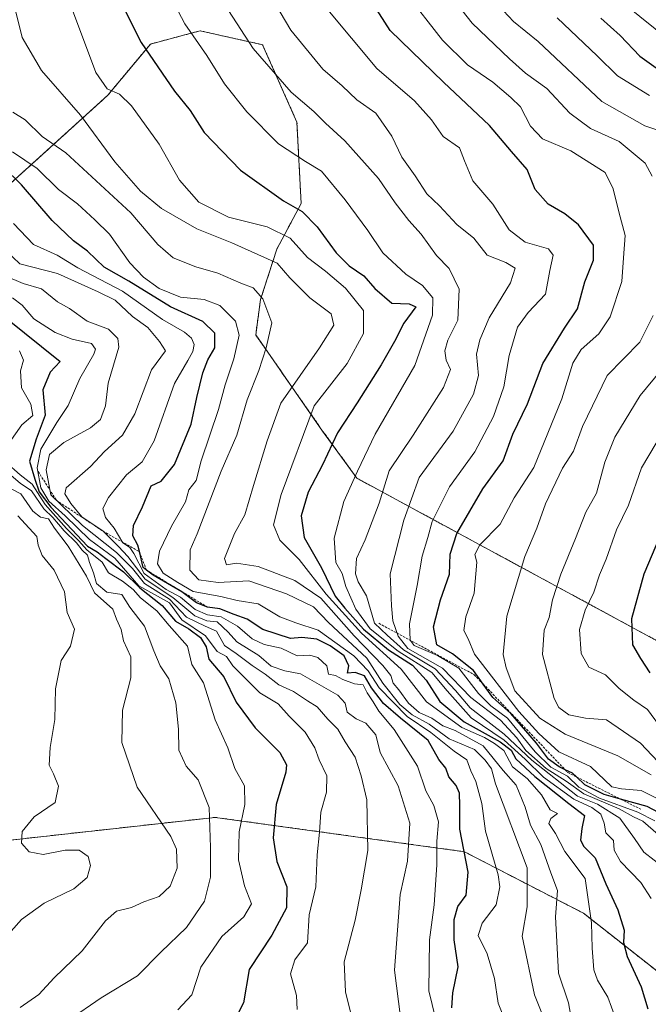
# Model space of a CAD drawing. Units: metres. Extents: x 662082 to 665512, y 4729226 to 4730413.
# Drawn here: x 662712 to 662848, y 4729620 to 4729832 of the extents above; entities that cross this region are included whole.
import ezdxf

# ---------------------------------------------------------------- set-up
doc = ezdxf.new("R2010")
doc.units = ezdxf.units.M
doc.header["$MEASUREMENT"] = 0
doc.linetypes.add('TRAZOS', pattern=[0.75, 0.5, -0.25])
for name, color, linetype, lineweight in [('Arbolado forestal', 92, 'TRAZOS', 0), ('Arbolado forestal CxS', 92, 'Continuous', 0), ('Curva de nivel maestra', 36, 'Continuous', 30), ('Curva de nivel normal', 36, 'Continuous', 0), ('Escarpado lineal', 39, 'TRAZOS', 0)]:
    doc.layers.add(name, color=color, linetype=linetype, lineweight=lineweight)

# ---------------------------------------------------------------- blocks, each defined once
blk = doc.blocks.new('*U155')
at = {"layer": 'Arbolado forestal CxS', "color": 92, "linetype": 'Continuous', "lineweight": 0}
for points in [[(662709.18, 4729796.47, 722.74), (662730.86, 4729816.14, 743.79), (662740.08, 4729827.2, 751.54), (662747.21, 4729829.1, 754.26), (662750.79, 4729830.05, 756.17), (662763.31, 4729827.26, 761.03), (662764.28, 4729827.05, 761.31), (662771.7, 4729810.34, 757.89), (662772.62, 4729792.71, 750.9), (662767.36, 4729782.88, 742.23), (662763.85, 4729771.98, 734.25), (662762.8, 4729764.32, 732.17), (662777.26, 4729743.54, 748.11), (662784.68, 4729733.33, 755.27), (662851.46, 4729697.14, 803.12), (662978.65, 4729631.97, 836.47)], [(662948.84, 4729604.35, 794.15), (662913.6, 4729609.92, 773.64), (662881.14, 4729605.28, 755.93), (662853.11, 4729623.96, 753.69), (662833.63, 4729639.29, 744.2), (662807.87, 4729652.61, 724.71), (662754.07, 4729660.03, 690.46), (662703.99, 4729654.46, 677.75)]]:
    blk.add_polyline3d(points, dxfattribs=at)
blk = doc.blocks.new('*U164')
at = {"layer": 'Curva de nivel normal', "color": 36, "linetype": 'Continuous', "lineweight": 0}
blk.add_polyline3d([(662842.8, 4729835.49, 805), (662852.07, 4729828.12, 805)], dxfattribs=at)
blk = doc.blocks.new('*U206')
at = {"layer": 'Curva de nivel maestra', "color": 36, "linetype": 'Continuous', "lineweight": 30}
for points in [[(662837.33, 4729832.75, 800), (662841.53, 4729829.06, 800), (662845.76, 4729824.54, 800), (662849.3, 4729822.04, 800)], [(662850, 4729720.59, 800), (662846.68, 4729712.58, 800), (662843.96, 4729702.92, 800), (662844.2, 4729697.32, 800), (662845.92, 4729694.38, 800), (662847.93, 4729691.25, 800)]]:
    blk.add_polyline3d(points, dxfattribs=at)

msp = doc.modelspace()

# ---------------------------------------------------------------- linework, layer by layer
at = {"layer": 'Arbolado forestal', "color": 92, "linetype": 'TRAZOS', "lineweight": 0}
for points in [[(663022.45, 4729587.48, 830.72), (663024.74, 4729596.44, 836.91), (663014.72, 4729613.94, 846.12), (662999.77, 4729626.22, 846.47), (662978.65, 4729631.97, 836.47), (662851.46, 4729697.14, 803.12), (662784.68, 4729733.33, 755.27), (662777.26, 4729743.54, 748.11), (662762.8, 4729764.32, 732.17), (662763.85, 4729771.98, 734.25), (662767.36, 4729782.88, 742.23), (662772.62, 4729792.71, 750.9), (662771.7, 4729810.34, 757.89), (662764.28, 4729827.05, 761.31), (662763.31, 4729827.26, 761.03), (662750.79, 4729830.05, 756.17), (662747.21, 4729829.1, 754.26), (662740.08, 4729827.2, 751.54), (662730.86, 4729816.14, 743.79), (662709.18, 4729796.47, 722.74)], [(663022.45, 4729587.48, 830.72), (663024.74, 4729596.44, 836.91), (663014.72, 4729613.94, 846.12), (662999.77, 4729626.22, 846.47), (662978.65, 4729631.97, 836.47), (662851.46, 4729697.14, 803.12), (662784.68, 4729733.33, 755.27), (662777.26, 4729743.54, 748.11), (662762.8, 4729764.32, 732.17), (662763.85, 4729771.98, 734.25), (662767.36, 4729782.88, 742.23), (662772.62, 4729792.71, 750.9), (662771.7, 4729810.34, 757.89), (662764.28, 4729827.05, 761.31), (662763.31, 4729827.26, 761.03), (662750.79, 4729830.05, 756.17), (662747.21, 4729829.1, 754.26), (662740.08, 4729827.2, 751.54), (662730.86, 4729816.14, 743.79), (662709.18, 4729796.47, 722.74)], [(663022.45, 4729587.48, 830.72), (663003.28, 4729591.38, 819.82), (662987.79, 4729598.79, 814.41), (662948.84, 4729604.35, 794.15), (662913.6, 4729609.92, 773.64), (662881.14, 4729605.28, 755.93), (662853.11, 4729623.96, 753.69), (662833.63, 4729639.29, 744.2), (662807.87, 4729652.61, 724.71), (662754.07, 4729660.03, 690.46), (662703.99, 4729654.47, 677.75), (662680.8, 4729659.1, 668.34), (662668.75, 4729668.38, 661.34), (662607.53, 4729686.02, 631.99), (662589.65, 4729684.23, 629.17), (662588.98, 4729684.16, 629.25), (662573.39, 4729678.26, 625.4), (662562.22, 4729669.05, 623.92), (662542.26, 4729678.64, 614.34), (662535.63, 4729689.31, 607.88), (662528.29, 4729701.12, 603.22), (662523.34, 4729721.38, 595.91), (662521.77, 4729727.8, 588.05)], [(663022.45, 4729587.48, 830.72), (663003.28, 4729591.38, 819.82), (662987.79, 4729598.79, 814.41), (662948.84, 4729604.35, 794.15), (662913.6, 4729609.92, 773.64), (662881.14, 4729605.28, 755.93), (662853.11, 4729623.96, 753.69), (662833.63, 4729639.29, 744.2), (662807.87, 4729652.61, 724.71), (662754.07, 4729660.03, 690.46), (662703.99, 4729654.47, 677.75), (662680.8, 4729659.1, 668.34), (662668.75, 4729668.38, 661.34), (662607.53, 4729686.02, 631.99), (662589.65, 4729684.23, 629.17), (662588.98, 4729684.16, 629.25), (662573.39, 4729678.26, 625.4), (662562.22, 4729669.05, 623.92), (662542.26, 4729678.64, 614.34), (662535.63, 4729689.31, 607.88), (662528.29, 4729701.12, 603.22), (662523.34, 4729721.38, 595.91), (662521.77, 4729727.8, 588.05)]]:
    msp.add_polyline3d(points, dxfattribs=at)
at = {"layer": 'Arbolado forestal CxS', "color": 92, "linetype": 'Continuous', "lineweight": 0}
for points in [[(663077.97, 4729508.86, 856.63), (663061.6, 4729552.3, 847.8), (663058.49, 4729547.85, 844.02), (663035.69, 4729568.16, 834.5), (663022.45, 4729587.48, 830.72), (663024.74, 4729596.44, 836.91), (663014.72, 4729613.94, 846.12), (662999.77, 4729626.22, 846.47), (662978.65, 4729631.97, 836.47), (662851.46, 4729697.14, 803.12), (662784.68, 4729733.33, 755.27), (662777.26, 4729743.54, 748.11), (662762.8, 4729764.32, 732.17), (662763.85, 4729771.98, 734.25), (662767.36, 4729782.88, 742.23), (662772.62, 4729792.71, 750.9), (662771.7, 4729810.34, 757.89), (662764.28, 4729827.05, 761.31), (662763.31, 4729827.26, 761.03), (662750.79, 4729830.05, 756.17), (662747.21, 4729829.1, 754.26), (662740.08, 4729827.2, 751.54), (662730.86, 4729816.14, 743.79), (662709.18, 4729796.47, 722.74)], [(662703.99, 4729654.46, 677.75), (662754.07, 4729660.03, 690.46), (662807.87, 4729652.61, 724.71), (662833.63, 4729639.29, 744.2), (662853.11, 4729623.96, 753.69), (662881.14, 4729605.28, 755.93), (662913.6, 4729609.92, 773.64), (662948.84, 4729604.35, 794.15), (662987.79, 4729598.79, 814.41), (663003.29, 4729591.38, 819.82), (663022.45, 4729587.48, 830.72), (663022.45, 4729587.48, 830.72), (663035.69, 4729568.16, 834.5), (663058.49, 4729547.85, 844.02), (663061.6, 4729552.3, 847.8), (663077.97, 4729508.86, 856.63)]]:
    msp.add_polyline3d(points, dxfattribs=at)
at = {"layer": 'Curva de nivel maestra', "color": 36, "linetype": 'Continuous', "lineweight": 30}
for points in [[(662853.47, 4729659.17, 775), (662847.34, 4729662.36, 775), (662841.62, 4729663.98, 775), (662838.06, 4729664.98, 775), (662833.91, 4729667.08, 775), (662832.12, 4729668.76, 775), (662831.27, 4729669.57, 775), (662829.65, 4729670.33, 775), (662828.36, 4729670.93, 775), (662826.02, 4729672.59, 775), (662823.49, 4729676.06, 775), (662817.92, 4729682.5, 775), (662814.01, 4729685.95, 775), (662811.96, 4729688.83, 775), (662809.86, 4729691.78, 775), (662805.34, 4729695.38, 775), (662801.96, 4729697.33, 775), (662801.2, 4729701.23, 775), (662802.71, 4729707.04, 775), (662804.67, 4729712.63, 775), (662804.84, 4729716.92, 775), (662806.23, 4729721.4, 775), (662811.85, 4729731.08, 775), (662816.28, 4729737.13, 775), (662818.37, 4729742.86, 775), (662821.5, 4729749.43, 775), (662824.82, 4729758.13, 775), (662829.52, 4729765.8, 775), (662832.3, 4729769.92, 775), (662833.87, 4729775.81, 775), (662835.8, 4729780.47, 775), (662835.77, 4729783.71, 775), (662832.5, 4729788.08, 775), (662829.59, 4729790.5, 775), (662825.99, 4729792.57, 775), (662823.2, 4729795.78, 775), (662821.44, 4729800.1, 775), (662818.06, 4729803.94, 775), (662813.28, 4729809.6, 775), (662808.32, 4729814.24, 775), (662803.38, 4729818.96, 775), (662791.86, 4729830.11, 775), (662780.8, 4729847.38, 775)], [(662734.26, 4729835.1, 750), (662738.07, 4729827.55, 750), (662745.22, 4729817.02, 750), (662748.62, 4729812.8, 750), (662751.69, 4729808.04, 750), (662759.49, 4729799.91, 750), (662768.8, 4729793.31, 750), (662772.81, 4729790.96, 750), (662776.08, 4729787.66, 750), (662780.16, 4729782.07, 750), (662783, 4729779.25, 750), (662786.19, 4729777.1, 750), (662788.52, 4729774.34, 750), (662792.24, 4729771.18, 750), (662795.98, 4729771.04, 750), (662797.41, 4729770.37, 750), (662794.8, 4729766.89, 750), (662792.76, 4729762.86, 750), (662789.92, 4729757.86, 750), (662784.74, 4729749.64, 750), (662780.48, 4729743.18, 750), (662777.24, 4729736.26, 750), (662774.13, 4729730.36, 750), (662772.61, 4729725.18, 750), (662773.3, 4729720.54, 750), (662777.04, 4729713.94, 750), (662779.94, 4729707.84, 750), (662782.02, 4729705.25, 750), (662786.12, 4729700.69, 750), (662791.49, 4729696.23, 750), (662796.68, 4729692.92, 750), (662799.6, 4729689.69, 750), (662802.54, 4729685.06, 750), (662807.85, 4729680.65, 750), (662815.58, 4729676.37, 750), (662817.98, 4729674.53, 750), (662818.98, 4729672.66, 750), (662823.13, 4729668.83, 750), (662830.45, 4729663.02, 750), (662833.85, 4729660.42, 750), (662833.26, 4729657.64, 750), (662832.97, 4729655.13, 750), (662833.71, 4729653.7, 750), (662836.11, 4729651.25, 750), (662838.44, 4729645.7, 750), (662841, 4729640.03, 750), (662842.38, 4729635.64, 750), (662842.28, 4729632.95, 750), (662843.08, 4729629.94, 750), (662846.08, 4729623.41, 750), (662847.48, 4729618.66, 750)], [(662805.2, 4729618.88, 725), (662805.35, 4729622.11, 725), (662806.52, 4729627.75, 725), (662805.68, 4729633.59, 725), (662805.67, 4729637.92, 725), (662806.49, 4729640.74, 725), (662808.24, 4729643.18, 725), (662808.68, 4729648.17, 725), (662806.88, 4729657.46, 725), (662806.92, 4729662.61, 725), (662806.86, 4729665.29, 725), (662806.07, 4729666.94, 725), (662804.54, 4729668.77, 725), (662803.88, 4729670.66, 725), (662802.39, 4729672.57, 725), (662800.07, 4729676.64, 725), (662794.07, 4729681.47, 725), (662790.37, 4729684.61, 725), (662787.78, 4729688.02, 725), (662786.31, 4729690.66, 725), (662784.29, 4729691.31, 725), (662782.66, 4729691.19, 725), (662782.9, 4729692.82, 725), (662781.89, 4729694.92, 725), (662778.87, 4729697.09, 725), (662775.98, 4729698.54, 725), (662772.77, 4729698.93, 725), (662770.32, 4729698.72, 725), (662764.36, 4729700.61, 725), (662760.93, 4729702.85, 725), (662758.13, 4729703.87, 725), (662755.03, 4729705.14, 725), (662752.38, 4729705.48, 725), (662750, 4729706.43, 725), (662746.83, 4729708.8, 725), (662740.63, 4729712.4, 725), (662739.21, 4729713.48, 725), (662738.47, 4729714.03, 725), (662737.67, 4729717.47, 725), (662737.34, 4729718.9, 725), (662736.29, 4729720.92, 725), (662736.37, 4729723.15, 725), (662738.31, 4729727.18, 725), (662740.21, 4729731.72, 725), (662742.36, 4729732.68, 725), (662745.24, 4729736.3, 725), (662748.89, 4729745.04, 725), (662750.11, 4729750.82, 725), (662751.38, 4729756.12, 725), (662752.43, 4729758.93, 725), (662753.94, 4729761.49, 725), (662753.97, 4729764.66, 725), (662751.39, 4729767.22, 725), (662744.38, 4729770.36, 725), (662735.38, 4729775.96, 725), (662730.07, 4729778.99, 725), (662726.49, 4729782.4, 725), (662723.42, 4729784.67, 725), (662718.81, 4729789.06, 725), (662712.2, 4729796.79, 725), (662708.34, 4729800.58, 725)], [(662708.83, 4729768.04, 700), (662720.58, 4729758.56, 700), (662718.37, 4729756.25, 700), (662716.79, 4729752.46, 700), (662717.35, 4729747, 700), (662715.34, 4729741.76, 700), (662713.96, 4729737, 700), (662715.11, 4729733.12, 700), (662716.04, 4729730.43, 700), (662718.51, 4729727.09, 700), (662726.44, 4729718.68, 700), (662728.56, 4729717.46, 700), (662730.4, 4729715.97, 700), (662734.24, 4729713.14, 700), (662737.74, 4729709.64, 700), (662742.59, 4729705.83, 700), (662745.5, 4729702.41, 700), (662748.35, 4729700.79, 700), (662750.84, 4729698.9, 700), (662752.1, 4729696.87, 700), (662752.69, 4729694.25, 700), (662755.89, 4729690.43, 700), (662758.56, 4729684.9, 700), (662762.71, 4729679.4, 700), (662768.02, 4729674.04, 700), (662769.43, 4729671.37, 700), (662769.31, 4729669.82, 700), (662767.2, 4729662.84, 700), (662766.54, 4729655.6, 700), (662767.36, 4729650.5, 700), (662769.5, 4729645.01, 700), (662769.46, 4729640.47, 700), (662766.28, 4729634.6, 700), (662761.38, 4729627.18, 700), (662760.14, 4729619.93, 700), (662758.4, 4729616.52, 700)]]:
    msp.add_polyline3d(points, dxfattribs=at)
at = {"layer": 'Curva de nivel normal', "color": 36, "linetype": 'Continuous', "lineweight": 0}
for points in [[(662848.22, 4729642.52, 755), (662846.02, 4729645.94, 755), (662841.57, 4729650.52, 755), (662840.22, 4729652.97, 755), (662840.08, 4729655.03, 755), (662838.42, 4729656.66, 755), (662838.09, 4729658.79, 755), (662837.34, 4729660.74, 755), (662835.4, 4729662.13, 755), (662831.51, 4729663.94, 755), (662825, 4729668.74, 755), (662820.98, 4729672.59, 755), (662816.45, 4729676.69, 755), (662809.33, 4729681.56, 755), (662804.17, 4729687.4, 755), (662800.82, 4729691.33, 755), (662793.61, 4729695.94, 755), (662787.51, 4729700.75, 755), (662784.44, 4729705.01, 755), (662782.3, 4729709.97, 755), (662781.45, 4729712.74, 755), (662780.11, 4729715.11, 755), (662779.72, 4729720.38, 755), (662781.85, 4729728.33, 755), (662784.76, 4729734.86, 755), (662788.6, 4729742.86, 755), (662797.14, 4729757.73, 755), (662801.02, 4729768.56, 755), (662801.05, 4729772.3, 755), (662798.83, 4729775.02, 755), (662795.24, 4729777.43, 755), (662790.25, 4729782.03, 755), (662787.04, 4729786.86, 755), (662782.12, 4729793.54, 755), (662777.03, 4729799.68, 755), (662773.54, 4729801.81, 755), (662767.69, 4729805.62, 755), (662760.89, 4729812.54, 755), (662756.06, 4729818.62, 755), (662752.21, 4729824.71, 755), (662747.5, 4729831.53, 755), (662742.23, 4729841.68, 755)], [(662856.02, 4729650.85, 765), (662846.43, 4729659.2, 765), (662844.44, 4729660.16, 765), (662841.31, 4729661.84, 765), (662833.7, 4729665.11, 765), (662829.85, 4729667.85, 765), (662825.56, 4729670.63, 765), (662821.12, 4729674.46, 765), (662819.21, 4729677.21, 765), (662815.66, 4729681.01, 765), (662809.28, 4729685.91, 765), (662803.12, 4729692.28, 765), (662795.65, 4729696.52, 765), (662793.57, 4729699.18, 765), (662792.41, 4729702.54, 765), (662792.11, 4729705.72, 765), (662791.88, 4729712.67, 765), (662794.82, 4729724.3, 765), (662798.11, 4729733.52, 765), (662805.44, 4729743.53, 765), (662809.85, 4729751.53, 765), (662810.93, 4729755.53, 765), (662810.49, 4729760.19, 765), (662811.23, 4729763.24, 765), (662813.2, 4729768.03, 765), (662817.82, 4729775.57, 765), (662818.85, 4729778.72, 765), (662816.86, 4729779.95, 765), (662812.8, 4729781.52, 765), (662809.95, 4729785.21, 765), (662806.27, 4729788.21, 765), (662802.49, 4729792.21, 765), (662799.76, 4729794.81, 765), (662797.26, 4729798.72, 765), (662794.35, 4729802.73, 765), (662792.18, 4729807.31, 765), (662788.77, 4729812.24, 765), (662784.65, 4729815.12, 765), (662781.49, 4729818.14, 765), (662777.31, 4729821.76, 765), (662770.42, 4729830.19, 765), (662762.78, 4729843.13, 765)], [(662803.11, 4729840.01, 785), (662809.57, 4729831.68, 785), (662817.65, 4729824.01, 785), (662821.1, 4729820.88, 785), (662825.66, 4729817.57, 785), (662830.66, 4729812.24, 785), (662835.15, 4729808.95, 785), (662841.35, 4729806.13, 785), (662846.96, 4729801.45, 785), (662848.42, 4729798.65, 785)], [(662851.14, 4729649.02, 760), (662846.61, 4729652.52, 760), (662844.64, 4729655.43, 760), (662841.46, 4729659.89, 760), (662836.62, 4729662.86, 760), (662832.35, 4729664.59, 760), (662822.46, 4729672.36, 760), (662816.45, 4729678.02, 760), (662809.11, 4729683.68, 760), (662805.99, 4729687.48, 760), (662801.55, 4729692.14, 760), (662794.74, 4729696.22, 760), (662791.17, 4729699.43, 760), (662788.47, 4729702.02, 760), (662786.73, 4729707.9, 760), (662784.92, 4729710.95, 760), (662784.33, 4729712.7, 760), (662784.58, 4729715.99, 760), (662786.44, 4729720.02, 760), (662789.46, 4729727.96, 760), (662791.61, 4729734.92, 760), (662796.78, 4729742.66, 760), (662803.36, 4729752.98, 760), (662804.86, 4729756.86, 760), (662803.96, 4729758.86, 760), (662803.62, 4729760.86, 760), (662804.32, 4729763.19, 760), (662806.44, 4729767.53, 760), (662806.76, 4729774.23, 760), (662804.58, 4729778.66, 760), (662801.88, 4729781.46, 760), (662798.54, 4729786.12, 760), (662795.86, 4729789.02, 760), (662792.93, 4729792.86, 760), (662789.32, 4729798.16, 760), (662782.06, 4729806.3, 760), (662777.87, 4729810.12, 760), (662775.36, 4729812.6, 760), (662770.47, 4729816.81, 760), (662762.24, 4729826.22, 760), (662754.24, 4729838.59, 760)], [(662795.16, 4729838.32, 780), (662803.14, 4729828.04, 780), (662808.57, 4729822.73, 780), (662813.99, 4729818.95, 780), (662817.9, 4729815.66, 780), (662820.01, 4729813.65, 780), (662822.15, 4729809.42, 780), (662824.78, 4729806.7, 780), (662830.84, 4729804.13, 780), (662838.29, 4729799.45, 780), (662840.05, 4729795.9, 780), (662841.21, 4729790.94, 780), (662842.62, 4729785.81, 780), (662842.22, 4729781.01, 780), (662841.92, 4729775.86, 780), (662839.36, 4729768.19, 780), (662836.89, 4729764.53, 780), (662833.09, 4729761.19, 780), (662831.29, 4729758.19, 780), (662828.95, 4729750.52, 780), (662822.9, 4729735.66, 780), (662818.61, 4729729.11, 780), (662815.61, 4729723.42, 780), (662811.22, 4729718.93, 780), (662810.14, 4729716.86, 780), (662810.56, 4729715.19, 780), (662810, 4729708.5, 780), (662808.17, 4729703.4, 780), (662807.79, 4729700.45, 780), (662808.69, 4729698.59, 780), (662810.08, 4729695.31, 780), (662819.66, 4729682.89, 780), (662823.93, 4729678.16, 780), (662828.3, 4729674.21, 780), (662835.15, 4729671.05, 780), (662839.71, 4729666.61, 780), (662841.79, 4729666.21, 780), (662846.08, 4729665.81, 780), (662853.14, 4729662.29, 780)], [(662710.72, 4729835.31, 740), (662712.32, 4729828.57, 740), (662716.52, 4729821.45, 740), (662724.93, 4729811.8, 740), (662732.34, 4729801.71, 740), (662737.88, 4729795.4, 740), (662742.44, 4729791.66, 740), (662750.07, 4729787.22, 740), (662757.63, 4729784.2, 740), (662767.45, 4729779.81, 740), (662770.14, 4729776.63, 740), (662774.5, 4729772.31, 740), (662779.12, 4729768.9, 740), (662779.69, 4729766.41, 740), (662776.56, 4729761.52, 740), (662768.21, 4729749.55, 740), (662765.27, 4729741.41, 740), (662762.3, 4729731.78, 740), (662760.44, 4729725.41, 740), (662758.2, 4729721.41, 740), (662756.05, 4729716, 740), (662756.47, 4729714.59, 740), (662758.62, 4729714.99, 740), (662763.3, 4729714.25, 740), (662771.26, 4729711.22, 740), (662776.84, 4729707.42, 740), (662784.05, 4729699.29, 740), (662790.29, 4729692.88, 740), (662792.02, 4729690.7, 740), (662792.47, 4729689.07, 740), (662793.69, 4729687.59, 740), (662795.78, 4729684.69, 740), (662798.14, 4729682.71, 740), (662800.88, 4729681.45, 740), (662803.25, 4729679.82, 740), (662805.9, 4729678.81, 740), (662811.95, 4729675.52, 740), (662816.26, 4729670.16, 740), (662819.07, 4729666.97, 740), (662821.02, 4729662.25, 740), (662822.18, 4729658.37, 740), (662824.41, 4729654.16, 740), (662826.58, 4729648.05, 740), (662828.03, 4729644.23, 740), (662827.56, 4729638.52, 740), (662828.22, 4729626.32, 740), (662830.35, 4729619.92, 740), (662831.48, 4729613.81, 740)], [(662815.26, 4729835.51, 790), (662818.5, 4729832.08, 790), (662823.8, 4729827.72, 790), (662837.6, 4729814.78, 790), (662846.84, 4729809.5, 790), (662851.34, 4729807.98, 790)], [(662842.05, 4729612.49, 745), (662838.87, 4729621.2, 745), (662836.65, 4729624.83, 745), (662835.82, 4729627.06, 745), (662835.52, 4729631.75, 745), (662835.33, 4729637.23, 745), (662833.96, 4729646.85, 745), (662829.6, 4729652.64, 745), (662827.53, 4729656.52, 745), (662826.12, 4729658.69, 745), (662826.52, 4729659.79, 745), (662828.03, 4729660.88, 745), (662826.4, 4729661.69, 745), (662824.54, 4729664.89, 745), (662821.45, 4729668.44, 745), (662818.24, 4729670.94, 745), (662816.38, 4729674.46, 745), (662814.4, 4729676, 745), (662812.2, 4729677.28, 745), (662807.31, 4729679.47, 745), (662799.72, 4729684.99, 745), (662794.2, 4729692.03, 745), (662785.65, 4729699.88, 745), (662778.01, 4729708.25, 745), (662772.18, 4729715.75, 745), (662768.04, 4729719.94, 745), (662766.61, 4729723.27, 745), (662768.31, 4729729.82, 745), (662775.41, 4729749, 745), (662782.55, 4729758.14, 745), (662786.05, 4729764.64, 745), (662786.05, 4729769.61, 745), (662782.2, 4729774.45, 745), (662777.87, 4729778.12, 745), (662774.01, 4729781.08, 745), (662770.23, 4729785.23, 745), (662765.28, 4729787.67, 745), (662756.92, 4729789.74, 745), (662750.52, 4729793.01, 745), (662746.32, 4729797.77, 745), (662741.95, 4729805.57, 745), (662735.94, 4729813.85, 745), (662733.37, 4729816.39, 745), (662730.68, 4729817.52, 745), (662728.29, 4729821.05, 745), (662723.25, 4729834.53, 745)], [(662849.01, 4729659.28, 770), (662845.35, 4729661.18, 770), (662837.09, 4729664.15, 770), (662832.59, 4729666.53, 770), (662830.14, 4729668.97, 770), (662826.58, 4729670.85, 770), (662823.17, 4729674.19, 770), (662817.18, 4729681.45, 770), (662813.56, 4729684.13, 770), (662810.93, 4729686.84, 770), (662806.68, 4729692.25, 770), (662802.06, 4729695.01, 770), (662797, 4729697.21, 770), (662796.16, 4729698.33, 770), (662796.01, 4729701.85, 770), (662797.65, 4729710.18, 770), (662798.75, 4729716.51, 770), (662799.96, 4729720.5, 770), (662800.89, 4729724.01, 770), (662804.64, 4729731.5, 770), (662810.15, 4729739.06, 770), (662814.18, 4729746.66, 770), (662816.37, 4729753.06, 770), (662817.53, 4729759.85, 770), (662819.38, 4729766.02, 770), (662821.64, 4729769.19, 770), (662825.41, 4729773.16, 770), (662826.35, 4729778.25, 770), (662827.09, 4729781.52, 770), (662826.02, 4729782.94, 770), (662820.98, 4729784.37, 770), (662817.52, 4729787.01, 770), (662814.02, 4729792.6, 770), (662809.74, 4729797.65, 770), (662807.91, 4729801.93, 770), (662806.84, 4729804.76, 770), (662803.29, 4729807.19, 770), (662800.78, 4729810.81, 770), (662797.09, 4729814.89, 770), (662788.97, 4729821.88, 770), (662777.99, 4729835.04, 770)], [(662847.89, 4729816.08, 795), (662840.95, 4729820.3, 795), (662836.59, 4729824.66, 795), (662827.9, 4729832.86, 795)], [(662825.35, 4729615.92, 735), (662823.06, 4729621.7, 735), (662820.35, 4729634.32, 735), (662821.42, 4729640.66, 735), (662821.43, 4729649.12, 735), (662814.59, 4729667.28, 735), (662813.74, 4729670.55, 735), (662812.36, 4729672.41, 735), (662810.08, 4729674.72, 735), (662804.61, 4729677.01, 735), (662800.25, 4729680.18, 735), (662796.61, 4729682.23, 735), (662793.93, 4729684.45, 735), (662790.28, 4729689.03, 735), (662786.82, 4729694.42, 735), (662778.54, 4729702.14, 735), (662775.3, 4729705.53, 735), (662769.44, 4729708.34, 735), (662761.33, 4729711.18, 735), (662754.69, 4729710.81, 735), (662750.54, 4729711.38, 735), (662748.6, 4729713.48, 735), (662748.61, 4729717.83, 735), (662750.18, 4729721.32, 735), (662755.37, 4729734.86, 735), (662758.73, 4729742.63, 735), (662760.92, 4729750.3, 735), (662763.49, 4729756.62, 735), (662765.06, 4729761.55, 735), (662766.28, 4729766.94, 735), (662764.37, 4729772.14, 735), (662762.23, 4729774.51, 735), (662759.6, 4729775.52, 735), (662754.6, 4729777.7, 735), (662749.9, 4729779.06, 735), (662744.94, 4729781, 735), (662741.62, 4729783.88, 735), (662735.84, 4729790.74, 735), (662721.75, 4729803.66, 735), (662716.64, 4729807.18, 735), (662712.97, 4729810.84, 735), (662710.33, 4729812.44, 735)], [(662818.32, 4729612, 730), (662815.17, 4729619.89, 730), (662814.4, 4729625.18, 730), (662812.83, 4729630.52, 730), (662810.87, 4729634.52, 730), (662811.74, 4729637.18, 730), (662814.77, 4729641.14, 730), (662815.54, 4729644.99, 730), (662815.2, 4729647.59, 730), (662812.43, 4729657.04, 730), (662811.66, 4729663.02, 730), (662810.38, 4729667.79, 730), (662809.29, 4729670.06, 730), (662808.44, 4729672.45, 730), (662805.7, 4729674.35, 730), (662800.6, 4729678.41, 730), (662795.55, 4729681.82, 730), (662789.46, 4729688.02, 730), (662787.12, 4729691.69, 730), (662784.02, 4729694.92, 730), (662776.28, 4729700.51, 730), (662771.48, 4729702.05, 730), (662767.99, 4729703.38, 730), (662763.33, 4729706.16, 730), (662758.79, 4729706.9, 730), (662755.28, 4729707.76, 730), (662749.28, 4729708.89, 730), (662745.94, 4729710.79, 730), (662742.78, 4729712.83, 730), (662741.56, 4729714.85, 730), (662742.02, 4729717.54, 730), (662744.62, 4729722.95, 730), (662747.64, 4729728.21, 730), (662748.37, 4729730.85, 730), (662749.97, 4729732.85, 730), (662751.02, 4729737.1, 730), (662754.79, 4729748.17, 730), (662756.18, 4729753.52, 730), (662758.06, 4729759.17, 730), (662759.22, 4729764.27, 730), (662758.46, 4729767.27, 730), (662755.06, 4729770.7, 730), (662751.69, 4729771.98, 730), (662746.52, 4729772.5, 730), (662741.93, 4729774.38, 730), (662738.55, 4729776.77, 730), (662735.64, 4729779.93, 730), (662731.2, 4729786.11, 730), (662728.01, 4729789.22, 730), (662724.28, 4729792.66, 730), (662720.23, 4729795.74, 730), (662715.61, 4729800.26, 730), (662710.27, 4729803.92, 730)], [(662710.5, 4729788.42, 720), (662714.76, 4729783.86, 720), (662719.93, 4729781.59, 720), (662724.39, 4729778.81, 720), (662734.05, 4729773.74, 720), (662742.68, 4729767.67, 720), (662747.38, 4729764.94, 720), (662748.96, 4729763.62, 720), (662749.48, 4729762.22, 720), (662749.23, 4729760.75, 720), (662748.15, 4729758.76, 720), (662745.22, 4729753.78, 720), (662740.84, 4729741.42, 720), (662738.28, 4729736.86, 720), (662734.91, 4729734.1, 720), (662730.98, 4729729.17, 720), (662729.78, 4729726.76, 720), (662730.35, 4729724.87, 720), (662732.21, 4729722.56, 720), (662734.09, 4729719.35, 720), (662735.64, 4729718.38, 720), (662736.48, 4729717.04, 720), (662738.68, 4729712.74, 720), (662743.49, 4729709.27, 720), (662746.54, 4729707.63, 720), (662749.71, 4729704.97, 720), (662752.37, 4729703.82, 720), (662755.32, 4729703.36, 720), (662758.89, 4729701.34, 720), (662762.06, 4729698.6, 720), (662764.63, 4729697.4, 720), (662768.28, 4729696.59, 720), (662771.73, 4729694.97, 720), (662774.47, 4729695.11, 720), (662776.19, 4729694.6, 720), (662778.18, 4729692.8, 720), (662778.49, 4729690.99, 720), (662780.06, 4729690.71, 720), (662781.61, 4729689.83, 720), (662784.11, 4729688.92, 720), (662786, 4729688.66, 720), (662786.87, 4729686.92, 720), (662788.19, 4729685.04, 720), (662789.42, 4729682.99, 720), (662792.74, 4729679.01, 720), (662797.74, 4729671.12, 720), (662799.57, 4729665.74, 720), (662801.3, 4729662.58, 720), (662802.28, 4729659.08, 720), (662801.96, 4729654.88, 720), (662801.95, 4729649.75, 720), (662801.32, 4729641.16, 720), (662800.36, 4729633.56, 720), (662800.19, 4729622.56, 720), (662802.38, 4729613.65, 720)], [(662794.84, 4729610.64, 715), (662792.77, 4729626.99, 715), (662794.01, 4729643.38, 715), (662795.58, 4729650.54, 715), (662796.07, 4729658.77, 715), (662793.55, 4729666.85, 715), (662789.71, 4729674.03, 715), (662788.76, 4729677.9, 715), (662786.59, 4729680.41, 715), (662784.47, 4729681.35, 715), (662782.55, 4729682.78, 715), (662782.13, 4729684.7, 715), (662780.55, 4729686.45, 715), (662772.5, 4729691.06, 715), (662769.11, 4729691.68, 715), (662766.17, 4729692.74, 715), (662763.48, 4729695.05, 715), (662758.73, 4729697.96, 715), (662756.86, 4729700.09, 715), (662754.46, 4729702.27, 715), (662752.25, 4729702.5, 715), (662749.65, 4729703.59, 715), (662744.93, 4729707.53, 715), (662738.95, 4729711.52, 715), (662735.21, 4729716.45, 715), (662733.18, 4729718.61, 715), (662729.85, 4729721.87, 715), (662725.26, 4729725.02, 715), (662722.89, 4729727.86, 715), (662721.59, 4729729.96, 715), (662721.87, 4729731.27, 715), (662727.08, 4729735.9, 715), (662730.11, 4729739.12, 715), (662734.02, 4729742.65, 715), (662736.66, 4729747.29, 715), (662740.31, 4729756.76, 715), (662743.34, 4729760.86, 715), (662742, 4729762.91, 715), (662739.51, 4729765.91, 715), (662736.15, 4729768.32, 715), (662732.44, 4729771.84, 715), (662728.74, 4729773.66, 715), (662719.98, 4729777.57, 715), (662711.82, 4729779.7, 715), (662708.81, 4729782.59, 715)], [(662708.66, 4729777.1, 710), (662712.53, 4729775.4, 710), (662716.51, 4729774.25, 710), (662720, 4729771.5, 710), (662722.6, 4729770.02, 710), (662726.42, 4729767.29, 710), (662731, 4729765.54, 710), (662733.03, 4729763.52, 710), (662733.2, 4729761.7, 710), (662730.9, 4729753.86, 710), (662730.37, 4729749, 710), (662729.26, 4729746.06, 710), (662727.13, 4729744.2, 710), (662721.37, 4729741.09, 710), (662718.22, 4729738.44, 710), (662717.54, 4729735.12, 710), (662718.51, 4729729.76, 710), (662725.36, 4729723.1, 710), (662732.75, 4729717.3, 710), (662736.17, 4729713.82, 710), (662738.81, 4729710.57, 710), (662744.15, 4729707.18, 710), (662747.87, 4729703.32, 710), (662751.85, 4729701.35, 710), (662754.34, 4729700.27, 710), (662756.08, 4729697.17, 710), (662758.56, 4729695.48, 710), (662762.02, 4729692.87, 710), (662764.84, 4729691.02, 710), (662767.79, 4729688.7, 710), (662770.99, 4729687.22, 710), (662774, 4729685.2, 710), (662776.04, 4729683.94, 710), (662778.39, 4729681.29, 710), (662780.51, 4729679.08, 710), (662782.12, 4729676.35, 710), (662784.3, 4729673.02, 710), (662785.55, 4729669.02, 710), (662786.77, 4729663.82, 710), (662786.99, 4729652.89, 710), (662785.55, 4729644.37, 710), (662784.29, 4729637.84, 710), (662781.94, 4729628.82, 710), (662782.17, 4729622.34, 710), (662783.83, 4729615.65, 710)], [(662710.24, 4729772.35, 705), (662712.37, 4729770.75, 705), (662714.9, 4729767.8, 705), (662719.45, 4729764.86, 705), (662723.15, 4729763.4, 705), (662727.29, 4729762.48, 705), (662728.17, 4729761.26, 705), (662727.82, 4729760.19, 705), (662724.77, 4729754.87, 705), (662722.3, 4729749.08, 705), (662719.84, 4729745.4, 705), (662716.4, 4729739.62, 705), (662715.57, 4729735.59, 705), (662716.38, 4729731.28, 705), (662718.13, 4729728.38, 705), (662721.66, 4729725.23, 705), (662726.9, 4729720.06, 705), (662732.39, 4729716.03, 705), (662737.54, 4729710.11, 705), (662744.15, 4729706.38, 705), (662746.85, 4729702.76, 705), (662751.98, 4729699.26, 705), (662754.46, 4729695.91, 705), (662756.52, 4729694.81, 705), (662757.86, 4729692.76, 705), (662763.69, 4729686.92, 705), (662767.67, 4729684.58, 705), (662770.04, 4729681.94, 705), (662773.46, 4729678.44, 705), (662775.56, 4729675.09, 705), (662776.54, 4729672.45, 705), (662778.2, 4729668.99, 705), (662778.06, 4729665.5, 705), (662776.85, 4729661.17, 705), (662776.55, 4729656.83, 705), (662776.09, 4729651.92, 705), (662775.76, 4729645, 705), (662774.34, 4729638.95, 705), (662774, 4729632.88, 705), (662771.23, 4729629.27, 705), (662770.33, 4729626.18, 705), (662771.62, 4729621.52, 705), (662771.74, 4729618.52, 705)], [(662848.65, 4729768.53, 785), (662845.77, 4729762.72, 785), (662838.76, 4729755.53, 785), (662833.38, 4729744.53, 785), (662831.43, 4729739.19, 785), (662829.1, 4729735.52, 785), (662825.37, 4729727.77, 785), (662823.54, 4729722.51, 785), (662820.94, 4729716.43, 785), (662817.04, 4729703.52, 785), (662816.25, 4729695.21, 785), (662816.93, 4729692.36, 785), (662818.81, 4729687.38, 785), (662824.15, 4729681.45, 785), (662829.68, 4729677.99, 785), (662841.03, 4729673.35, 785), (662848.21, 4729669.24, 785)], [(662711.78, 4729760.91, 695), (662712.67, 4729758.85, 695), (662711.96, 4729756.53, 695), (662712.2, 4729752.9, 695), (662714.2, 4729749.37, 695), (662714.64, 4729746.9, 695), (662712.3, 4729744.86, 695), (662708.7, 4729739.77, 695)], [(662850.29, 4729756.64, 790), (662845.82, 4729751.2, 790), (662840.41, 4729742.25, 790), (662838.19, 4729736.82, 790), (662836.41, 4729730.13, 790), (662834.11, 4729726.02, 790), (662831.88, 4729720.31, 790), (662828.69, 4729712.57, 790), (662826.92, 4729707.04, 790), (662826.16, 4729703.22, 790), (662825.12, 4729700.49, 790), (662824.78, 4729695.22, 790), (662827.28, 4729685.7, 790), (662828.3, 4729683.79, 790), (662830.46, 4729682.23, 790), (662834.08, 4729681.5, 790), (662838.57, 4729681.14, 790), (662845.91, 4729676.05, 790), (662852.29, 4729669.34, 790)], [(662850.84, 4729678.74, 795), (662847.44, 4729683.34, 795), (662844.47, 4729685.38, 795), (662841.34, 4729687.91, 795), (662838.37, 4729690.84, 795), (662834.8, 4729692.53, 795), (662833.1, 4729695.45, 795), (662832.77, 4729700.64, 795), (662833.97, 4729704.85, 795), (662835.87, 4729708.73, 795), (662837.08, 4729712.49, 795), (662838.52, 4729715.85, 795), (662840.73, 4729722.18, 795), (662843.3, 4729727.52, 795), (662846.12, 4729735.58, 795), (662852.45, 4729746.25, 795)], [(662706.53, 4729736.78, 690), (662711.93, 4729732.28, 690), (662714.34, 4729730.65, 690), (662717.06, 4729726.74, 690), (662718.96, 4729724.88, 690), (662721.42, 4729722, 690), (662724.11, 4729719.35, 690), (662725.32, 4729717.81, 690), (662726.47, 4729716.73, 690), (662726.91, 4729715.12, 690), (662727.78, 4729712.87, 690), (662728.38, 4729710.57, 690), (662730.61, 4729708.74, 690), (662733.9, 4729708.2, 690), (662735.61, 4729705.47, 690), (662738.79, 4729701.36, 690), (662740.79, 4729696.03, 690), (662742.19, 4729692.76, 690), (662744, 4729689.99, 690), (662745.54, 4729684.81, 690), (662746.11, 4729679.11, 690), (662746.21, 4729674.56, 690), (662747.76, 4729671.11, 690), (662750.36, 4729668.18, 690), (662752.74, 4729662.18, 690), (662753, 4729653.52, 690), (662753.01, 4729647.07, 690), (662751.77, 4729641.93, 690), (662747.87, 4729636.19, 690), (662742.31, 4729630.86, 690), (662737.23, 4729625.77, 690), (662729.39, 4729620.99, 690), (662722.31, 4729616.14, 690)], [(662708.83, 4729736.81, 695), (662711.92, 4729734.08, 695), (662714.53, 4729732.04, 695), (662717.3, 4729727.68, 695), (662721.91, 4729722.48, 695), (662724.56, 4729719.8, 695), (662726.31, 4729717.88, 695), (662729.61, 4729715.17, 695), (662730.97, 4729712.89, 695), (662734, 4729711.06, 695), (662736.34, 4729709.28, 695), (662737.92, 4729707.49, 695), (662741.45, 4729704.69, 695), (662744.1, 4729701.51, 695), (662748.09, 4729697.02, 695), (662748.98, 4729693.1, 695), (662751.51, 4729689.09, 695), (662754.04, 4729681.12, 695), (662756.77, 4729675.03, 695), (662758.27, 4729670.56, 695), (662760.41, 4729666.85, 695), (662760.47, 4729662.82, 695), (662759.2, 4729656.92, 695), (662759.06, 4729650.84, 695), (662760.38, 4729645.2, 695), (662761.87, 4729641.35, 695), (662760.23, 4729638.56, 695), (662755.51, 4729634.31, 695), (662750.96, 4729627.68, 695), (662748.98, 4729621.64, 695), (662745.96, 4729618.4, 695)], [(662708, 4729732.04, 685), (662712.08, 4729729.95, 685), (662714.68, 4729726.24, 685), (662716.31, 4729724.89, 685), (662718.06, 4729724.56, 685), (662719.3, 4729722.53, 685), (662722.27, 4729718.65, 685), (662726.28, 4729712.18, 685), (662727.98, 4729708.55, 685), (662731.95, 4729705.01, 685), (662732.7, 4729702.86, 685), (662733.77, 4729700.66, 685), (662734.25, 4729698.16, 685), (662735.84, 4729694.74, 685), (662735.84, 4729690.18, 685), (662733.99, 4729683.18, 685), (662733.89, 4729676.18, 685), (662737.16, 4729666.54, 685), (662744.49, 4729655.88, 685), (662745.67, 4729653.14, 685), (662745.82, 4729649.05, 685), (662744.35, 4729645.13, 685), (662741.97, 4729642.95, 685), (662738.61, 4729641.74, 685), (662735.95, 4729640.52, 685), (662732.75, 4729639.72, 685), (662730.38, 4729637.67, 685), (662725.28, 4729631.18, 685), (662719.25, 4729625.32, 685), (662715.96, 4729621.73, 685), (662711.94, 4729618.9, 685)], [(662711.44, 4729725.24, 680), (662713.83, 4729722.51, 680), (662715.55, 4729720.75, 680), (662715.82, 4729718.85, 680), (662716.67, 4729716.67, 680), (662719.23, 4729713.47, 680), (662721.5, 4729708.75, 680), (662722.04, 4729704.28, 680), (662723.63, 4729700.72, 680), (662722.82, 4729697.03, 680), (662720.76, 4729693.91, 680), (662719.56, 4729687.85, 680), (662719.41, 4729681.17, 680), (662718.39, 4729675.12, 680), (662718.16, 4729671.31, 680), (662719.12, 4729669.43, 680), (662720.17, 4729666.75, 680), (662719.46, 4729663.27, 680), (662714.94, 4729660.14, 680), (662712.36, 4729657, 680), (662712.17, 4729654.46, 680), (662713.85, 4729652.55, 680), (662716.85, 4729651.98, 680), (662721.66, 4729652.97, 680), (662724.63, 4729652.94, 680), (662726.64, 4729651.54, 680), (662727.11, 4729649.63, 680), (662726.36, 4729647.02, 680), (662723.54, 4729644.6, 680), (662717.09, 4729641.52, 680), (662712.23, 4729637.93, 680), (662706.62, 4729631.72, 680)]]:
    msp.add_polyline3d(points, dxfattribs=at)
at = {"layer": 'Escarpado lineal', "color": 39, "linetype": 'TRAZOS', "lineweight": 0}
for points in [[(662715.82, 4729734.79, 706.92), (662719.74, 4729728.56, 706.92), (662729.85, 4729721.87, 706.92), (662737.67, 4729717.47, 706.92), (662739.21, 4729713.48, 706.92), (662752.38, 4729705.48, 706.92)], [(662789.37, 4729701.98, 758.73), (662810.01, 4729690.87, 758.73), (662811.96, 4729688.83, 758.73), (662829.65, 4729670.33, 758.73), (662830.23, 4729669.72, 758.73), (662832.12, 4729668.76, 758.73), (662841.62, 4729663.98, 758.73), (662845.99, 4729661.77, 758.73)]]:
    msp.add_polyline3d(points, dxfattribs=at)

# ---------------------------------------------------------------- block references
at = {"layer": 'Arbolado forestal CxS', "color": 92, "linetype": 'Continuous', "lineweight": 0}
msp.add_blockref('*U155', (0, 0), dxfattribs=at)
at = {"layer": 'Curva de nivel maestra', "color": 36, "linetype": 'Continuous', "lineweight": 30}
msp.add_blockref('*U206', (0, 0), dxfattribs=at)
at = {"layer": 'Curva de nivel normal', "color": 36, "linetype": 'Continuous', "lineweight": 0}
msp.add_blockref('*U164', (0, 0), dxfattribs=at)

doc.saveas('drawing.dxf')
